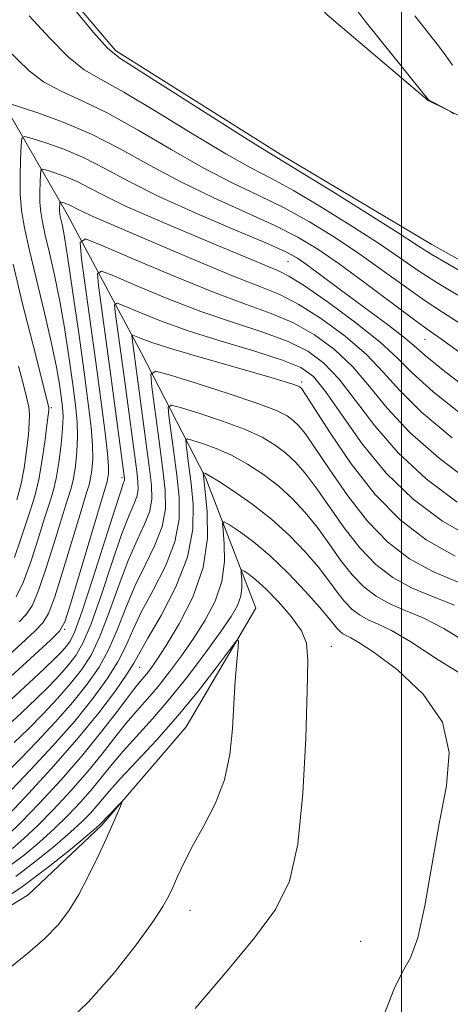
# Model space of a CAD drawing. Extents: x 2107300 to 2110200, y 357300 to 360200.
# Drawn here: x 2108449 to 2108507, y 358078 to 358210 of the extents above; entities that cross this region are included whole.
import ezdxf

# ---------------------------------------------------------------- set-up
doc = ezdxf.new("R2010")
doc.units = 0
doc.header["$MEASUREMENT"] = 0
for name, color, linetype, lineweight in [('32000', 7, 'Continuous', 0), ('DTM HARD BREAKLINE', 7, 'Continuous', 0), ('DTM SPOT ELEVATION', 2, 'Continuous', 13), ('INDEX CONTOUR', 41, 'Continuous', 13), ('INTERMEDIATE CONTOUR', 44, 'Continuous', 0)]:
    doc.layers.add(name, color=color, linetype=linetype, lineweight=lineweight)

msp = doc.modelspace()

# ---------------------------------------------------------------- linework, layer by layer
at = {"layer": '32000', "flags": 128}
msp.add_lwpolyline([(2108500, 360000), (2108500, 357500)], dxfattribs=at)
at = {"layer": 'DTM HARD BREAKLINE'}
for points in [[(2108531.61, 358193.53, 969.79), (2108517.61, 358192.57, 969.89), (2108503.6, 358199.45, 970.03), (2108490.01, 358210.98, 971.21), (2108476.75, 358225.4, 971.6), (2108466.2, 358237.67, 971.75), (2108457.23, 358251.53, 971.11), (2108443.83, 358264.88, 970.33), (2108432.56, 358260.33, 971.06), (2108432.57, 358251.87, 971.5), (2108436.13, 358239.12, 971.84), (2108435.78, 358230.78, 972.41)], [(2108435.78, 358230.78, 972.41), (2108435.7, 358228.98, 972.53), (2108439.18, 358218.73, 973.9), (2108446.37, 358199.14, 978.06), (2108454.98, 358184.12, 984.76), (2108465.01, 358165.4, 993.12), (2108473.6, 358148.67, 1000.27), (2108480.4, 358131.04, 1005.6), (2108471, 358115.06, 1007.26), (2108459.67, 358101.82, 1008.24), (2108449.72, 358092.45, 1009.17), (2108437.16, 358084.71, 1009.37), (2108426.49, 358081.19, 1010.1), (2108413.85, 358081.23, 1010.2), (2108409.446, 358082.875, 1010.584), (2108400.656, 358083.353, 1010.501), (2108396.652, 358083.319, 1010.417), (2108391.141, 358082.223, 1010.45), (2108384.916, 358080.561, 1010.568), (2108377.79, 358078.383, 1010.635), (2108373.477, 358077.135, 1010.719)], [(2108435.78, 358230.78, 972.41), (2108446.89, 358223.43, 971.83), (2108461.5, 358206.18, 971.68), (2108483.69, 358192.2, 971.59), (2108504.08, 358180.07, 971.15), (2108521.29, 358170.42, 971.15), (2108536.37, 358163.96, 970.52), (2108555.52, 358156.87, 968.77), (2108572.17, 358152.13, 967.56), (2108583.73, 358143.78, 967.27), (2108595.99, 358140.18, 967.56), (2108607.56, 358137.69, 967.56)]]:
    msp.add_polyline3d(points, dxfattribs=at)
at = {"layer": 'DTM SPOT ELEVATION'}
for p in [(2108484.72, 358177.74, 980.9), (2108503.17, 358167.27, 978.83), (2108486.57, 358161.51, 991.67), (2108452.83, 358158.06, 978.24), (2108462.37, 358148.62, 987.63), (2108454.65, 358128.22, 986.18), (2108490.58, 358125.89, 1003.36), (2108464.75, 358123.09, 998.86), (2108471.54, 358090.33, 1005.38), (2108494.51, 358086.18, 1002.38)]:
    msp.add_point(p, dxfattribs=at)
at = {"layer": 'INDEX CONTOUR'}
for points in [[(2108507.069, 358197.664, 970), (2108506.518, 358198.01, 970), (2108506.115, 358198.227, 970), (2108503.648, 358199.52, 970), (2108497.324, 358207.378, 970), (2108495.123, 358210.158, 970), (2108493.775, 358211.925, 970)], [(2108510.317, 358159.524, 980), (2108505.865, 358162.952, 980), (2108503.192, 358165.115, 980), (2108501.688, 358166.422, 980), (2108500.323, 358167.577, 980), (2108498.307, 358169.129, 980), (2108493.189, 358172.909, 980), (2108487.232, 358177.358, 980), (2108485.986, 358178.214, 980), (2108484.418, 358179.053, 980), (2108481.724, 358180.258, 980), (2108477.411, 358182.087, 980), (2108472.227, 358184.31, 980), (2108467.233, 358186.575, 980), (2108463.242, 358188.59, 980), (2108460.066, 358190.306, 980), (2108457.272, 358191.737, 980), (2108454.551, 358192.891, 980), (2108452.109, 358193.764, 980), (2108450.278, 358194.35, 980), (2108449.28, 358194.608, 980), (2108448.894, 358194.355, 980), (2108448.791, 358193.374, 980), (2108448.706, 358191.557, 980), (2108448.641, 358189.23, 980), (2108448.661, 358186.828, 980), (2108448.833, 358184.629, 980), (2108449.222, 358182.274, 980), (2108449.89, 358179.249, 980), (2108451.927, 358170.822, 980), (2108452.881, 358166.722, 980), (2108453.537, 358163.543, 980), (2108453.939, 358161.218, 980), (2108454.185, 358159.516, 980), (2108454.352, 358158.185, 980), (2108454.427, 358156.889, 980), (2108454.375, 358155.268, 980), (2108454.174, 358153.1, 980), (2108453.864, 358150.695, 980), (2108453.493, 358148.5, 980), (2108453.094, 358146.795, 980), (2108452.606, 358145.204, 980), (2108451.949, 358143.186, 980), (2108451.076, 358140.401, 980), (2108450.07, 358137.298, 980), (2108449.049, 358134.529, 980), (2108448.105, 358132.586, 980)], [(2108509.87, 358140.299, 990), (2108505.521, 358142.763, 990), (2108501.557, 358145.741, 990), (2108497.957, 358149.253, 990), (2108494.727, 358153.208, 990), (2108491.96, 358157.083, 990), (2108489.773, 358160.248, 990), (2108488.138, 358162.27, 990), (2108486.456, 358163.499, 990), (2108483.984, 358164.486, 990), (2108480.234, 358165.667, 990), (2108475.739, 358167.026, 990), (2108471.287, 358168.436, 990), (2108467.54, 358169.772, 990), (2108464.671, 358170.914, 990), (2108462.729, 358171.747, 990), (2108461.707, 358172.144, 990), (2108461.38, 358171.942, 990), (2108461.465, 358170.966, 990), (2108462.8, 358161.226, 990), (2108464.36, 358149.447, 990), (2108464.519, 358148.091, 990), (2108464.547, 358147.071, 990), (2108464.39, 358146.178, 990), (2108463.996, 358145.158, 990), (2108463.321, 358143.585, 990), (2108462.322, 358140.984, 990), (2108461.001, 358137.13, 990), (2108459.547, 358132.779, 990), (2108458.194, 358128.93, 990), (2108457.104, 358126.325, 990), (2108456.161, 358124.669, 990), (2108455.176, 358123.406, 990), (2108453.989, 358122.071, 990), (2108452.545, 358120.555, 990), (2108450.814, 358118.838, 990), (2108448.833, 358116.955, 990), (2108444.546, 358113.007, 990)], [(2108509.821, 358121.088, 1000), (2108504.926, 358124.086, 1000), (2108501.264, 358126.517, 1000), (2108498.668, 358128.043, 1000), (2108496.854, 358128.906, 1000), (2108495.507, 358129.492, 1000), (2108494.356, 358130.134, 1000), (2108493.309, 358130.936, 1000), (2108492.321, 358131.948, 1000), (2108491.328, 358133.213, 1000), (2108490.206, 358134.747, 1000), (2108488.816, 358136.56, 1000), (2108487.049, 358138.635, 1000), (2108484.925, 358140.85, 1000), (2108482.493, 358143.06, 1000), (2108479.858, 358145.115, 1000), (2108477.353, 358146.862, 1000), (2108475.364, 358148.147, 1000), (2108474.17, 358148.874, 1000), (2108473.606, 358149.18, 1000), (2108473.398, 358149.264, 1000), (2108473.312, 358149.287, 1000), (2108473.284, 358149.269, 1000), (2108473.583, 358146.749, 1000), (2108473.846, 358144.05, 1000), (2108473.881, 358140.501, 1000), (2108473.314, 358136.53, 1000), (2108471.92, 358132.553, 1000), (2108470.08, 358128.94, 1000), (2108468.328, 358126.043, 1000), (2108467.075, 358124.105, 1000), (2108466.249, 358122.918, 1000), (2108465.654, 358122.157, 1000), (2108465.096, 358121.503, 1000), (2108464.383, 358120.647, 1000), (2108463.321, 358119.284, 1000), (2108461.754, 358117.188, 1000), (2108459.674, 358114.466, 1000), (2108457.108, 358111.307, 1000), (2108454.156, 358107.937, 1000), (2108451.21, 358104.748, 1000), (2108448.734, 358102.167, 1000), (2108447.059, 358100.497, 1000)]]:
    msp.add_polyline3d(points, dxfattribs=at)
at = {"layer": 'INTERMEDIATE CONTOUR'}
for points in [[(2108509.678, 358175.471, 972), (2108506.266, 358177.425, 972), (2108504.022, 358178.759, 972), (2108502.163, 358179.935, 972), (2108499.547, 358181.614, 972), (2108495.44, 358184.213, 972), (2108490.724, 358187.171, 972), (2108486.688, 358189.678, 972), (2108482.205, 358192.407, 972), (2108479.377, 358194.166, 972), (2108464.817, 358203.389, 972), (2108462.089, 358205.139, 972), (2108460.415, 358206.509, 972), (2108458.53, 358208.619, 972), (2108455.546, 358212.198, 972)], [(2108507.602, 358173.201, 974), (2108504.659, 358174.987, 974), (2108502.184, 358176.608, 974), (2108499.777, 358178.267, 974), (2108496.897, 358180.222, 974), (2108493.203, 358182.616, 974), (2108489.163, 358185.129, 974), (2108485.447, 358187.323, 974), (2108482.481, 358188.933, 974), (2108479.711, 358190.383, 974), (2108476.341, 358192.268, 974), (2108471.869, 358194.965, 974), (2108466.976, 358197.973, 974), (2108462.635, 358200.568, 974), (2108459.543, 358202.276, 974), (2108457.287, 358203.6, 974), (2108455.174, 358205.286, 974), (2108452.67, 358207.847, 974), (2108449.87, 358210.85, 974)], [(2108506.862, 358204.215, 968), (2108505.888, 358205.591, 968), (2108504.976, 358206.796, 968), (2108501.807, 358210.838, 968)], [(2108508.043, 358169.334, 976), (2108505.526, 358170.93, 976), (2108503.053, 358172.548, 976), (2108500.345, 358174.458, 976), (2108497.391, 358176.6, 976), (2108494.247, 358178.83, 976), (2108490.967, 358181.019, 976), (2108487.603, 358183.088, 976), (2108484.206, 358184.968, 976), (2108480.791, 358186.651, 976), (2108477.216, 358188.358, 976), (2108473.305, 358190.37, 976), (2108468.979, 358192.845, 976), (2108464.556, 358195.454, 976), (2108460.453, 358197.747, 976), (2108456.998, 358199.414, 976), (2108454.16, 358200.691, 976), (2108451.818, 358201.953, 976), (2108449.857, 358203.467, 976), (2108446.705, 358206.49, 976)], [(2108507.869, 358165.506, 978), (2108505.253, 358167.388, 978), (2108503.45, 358168.659, 978), (2108501.447, 358170.109, 978), (2108495.006, 358174.932, 978), (2108491.597, 358177.438, 978), (2108488.73, 358179.422, 978), (2108486.042, 358181.046, 978), (2108482.965, 358182.613, 978), (2108479.101, 358184.369, 978), (2108474.721, 358186.334, 978), (2108470.269, 358188.472, 978), (2108466.088, 358190.724, 978), (2108462.136, 358192.935, 978), (2108458.271, 358194.926, 978), (2108454.453, 358196.551, 978), (2108451.033, 358197.782, 978), (2108447.044, 358199.088, 978)], [(2108508.565, 358156.767, 982), (2108504.283, 358160.212, 982), (2108501.459, 358162.763, 982), (2108499.42, 358164.788, 982), (2108497.123, 358166.899, 982), (2108493.849, 358169.511, 982), (2108490.16, 358172.231, 982), (2108486.942, 358174.468, 982), (2108484.828, 358175.801, 982), (2108483.442, 358176.505, 982), (2108482.156, 358177.026, 982), (2108480.425, 358177.744, 982), (2108474.82, 358180.113, 982), (2108470.806, 358181.787, 982), (2108466.55, 358183.586, 982), (2108462.765, 358185.264, 982), (2108459.972, 358186.629, 982), (2108457.954, 358187.697, 982), (2108456.309, 358188.537, 982), (2108454.731, 358189.206, 982), (2108453.315, 358189.712, 982), (2108452.254, 358190.052, 982), (2108451.675, 358190.201, 982), (2108451.451, 358190.054, 982), (2108451.392, 358189.486, 982), (2108451.342, 358188.432, 982), (2108451.304, 358187.083, 982), (2108451.316, 358185.69, 982), (2108451.416, 358184.415, 982), (2108451.641, 358183.05, 982), (2108452.029, 358181.296, 982), (2108452.595, 358178.918, 982), (2108453.276, 358175.936, 982), (2108453.986, 358172.433, 982), (2108454.651, 358168.549, 982), (2108455.238, 358164.654, 982), (2108455.725, 358161.171, 982), (2108456.091, 358158.404, 982), (2108456.319, 358156.163, 982), (2108456.389, 358154.14, 982), (2108456.299, 358152.108, 982), (2108456.09, 358150.174, 982), (2108455.82, 358148.531, 982), (2108455.515, 358147.238, 982), (2108455.083, 358145.82, 982), (2108454.402, 358143.67, 982), (2108453.408, 358140.431, 982), (2108452.261, 358136.755, 982), (2108451.175, 358133.547, 982), (2108450.295, 358131.468, 982), (2108449.481, 358130.205, 982), (2108448.523, 358129.203, 982)], [(2108506.813, 358154.011, 984), (2108502.702, 358157.472, 984), (2108499.776, 358160.374, 984), (2108497.555, 358162.862, 984), (2108495.286, 358165.237, 984), (2108492.421, 358167.701, 984), (2108489.234, 358170.048, 984), (2108486.203, 358171.972, 984), (2108483.607, 358173.299, 984), (2108480.94, 358174.387, 984), (2108477.495, 358175.728, 984), (2108472.856, 358177.652, 984), (2108467.773, 358179.831, 984), (2108458.271, 358183.927, 984), (2108457.124, 358184.435, 984), (2108456.355, 358184.811, 984), (2108455.346, 358185.336, 984), (2108454.912, 358185.52, 984), (2108454.522, 358185.66, 984), (2108454.07, 358185.795, 984), (2108454.008, 358185.754, 984), (2108453.992, 358185.597, 984), (2108453.968, 358184.936, 984), (2108453.971, 358184.552, 984), (2108453.999, 358184.201, 984), (2108454.061, 358183.825, 984), (2108454.338, 358182.585, 984), (2108454.625, 358181.049, 984), (2108455.091, 358178.143, 984), (2108455.765, 358173.556, 984), (2108456.537, 358168.09, 984), (2108457.265, 358162.826, 984), (2108457.831, 358158.622, 984), (2108458.21, 358155.438, 984), (2108458.404, 358153.012, 984), (2108458.423, 358151.116, 984), (2108458.317, 358149.653, 984), (2108458.147, 358148.563, 984), (2108457.936, 358147.682, 984), (2108457.56, 358146.437, 984), (2108456.856, 358144.153, 984), (2108454.451, 358136.212, 984), (2108453.301, 358132.565, 984), (2108452.485, 358130.35, 984), (2108451.724, 358129.087, 984), (2108450.62, 358127.969, 984), (2108444.507, 358122.36, 984)], [(2108509.51, 358147.906, 986), (2108505.061, 358151.254, 986), (2108501.12, 358154.733, 986), (2108498.093, 358157.986, 986), (2108495.69, 358160.935, 986), (2108493.448, 358163.574, 986), (2108490.993, 358165.89, 986), (2108488.308, 358167.865, 986), (2108485.463, 358169.477, 986), (2108482.455, 358170.767, 986), (2108478.984, 358172.03, 986), (2108474.673, 358173.626, 986), (2108469.403, 358175.761, 986), (2108464.065, 358178.032, 986), (2108459.805, 358179.884, 986), (2108457.473, 358180.791, 986), (2108456.725, 358180.329, 986), (2108456.92, 358178.101, 986), (2108458.985, 358163.192, 986), (2108459.623, 358158.458, 986), (2108460.109, 358154.665, 986), (2108460.419, 358151.885, 986), (2108460.547, 358150.123, 986), (2108460.544, 358149.132, 986), (2108460.474, 358148.594, 986), (2108460.357, 358148.126, 986), (2108455.427, 358131.582, 986), (2108454.675, 358129.232, 986), (2108453.967, 358127.969, 986), (2108452.717, 358126.736, 986), (2108444.66, 358119.37, 986)], [(2108447.696, 358177.421, 978), (2108448.987, 358172.07, 978), (2108450.382, 358166.469, 978), (2108452.505, 358158.071, 978), (2108452.508, 358157.903, 978), (2108452.454, 358157.36, 978), (2108452.297, 358156.06, 978), (2108452.006, 358153.792, 978), (2108451.611, 358151.02, 978), (2108451.155, 358148.38, 978), (2108450.669, 358146.325, 978), (2108450.128, 358144.584, 978), (2108449.496, 358142.703, 978), (2108448.745, 358140.372, 978), (2108447.892, 358137.856, 978)], [(2108507.516, 358145.334, 988), (2108503.309, 358148.498, 988), (2108499.539, 358151.993, 988), (2108496.41, 358155.597, 988), (2108493.825, 358159.009, 988), (2108491.61, 358161.911, 988), (2108489.566, 358164.08, 988), (2108487.382, 358165.682, 988), (2108484.724, 358166.981, 988), (2108481.345, 358168.217, 988), (2108477.362, 358169.528, 988), (2108472.98, 358171.031, 988), (2108468.471, 358172.766, 988), (2108464.368, 358174.473, 988), (2108461.267, 358175.816, 988), (2108459.59, 358176.468, 988), (2108459.053, 358176.135, 988), (2108459.193, 358174.533, 988), (2108460.782, 358163.019, 988), (2108462.705, 358148.537, 988), (2108462.71, 358148.378, 988), (2108462.685, 358148.239, 988), (2108462.59, 358147.97, 988), (2108462.245, 358146.959, 988), (2108461.439, 358144.476, 988), (2108458.441, 358135.057, 988), (2108456.985, 358130.626, 988), (2108456.011, 358127.93, 988), (2108455.394, 358126.605, 988), (2108454.901, 358125.927, 988), (2108454.301, 358125.26, 988), (2108453.376, 358124.321, 988), (2108451.909, 358122.915, 988), (2108449.815, 358120.966, 988), (2108444.613, 358116.198, 988)], [(2108507.237, 358138.07, 992), (2108503.346, 358140.238, 992), (2108499.808, 358142.949, 992), (2108496.466, 358146.371, 992), (2108493.243, 358150.5, 992), (2108490.395, 358154.654, 992), (2108487.064, 358159.85, 992), (2108486.564, 358160.597, 992), (2108486.408, 358160.779, 992), (2108486.277, 358160.869, 992), (2108485.989, 358160.997, 992), (2108485.396, 358161.209, 992), (2108484.338, 358161.55, 992), (2108482.592, 358162.079, 992), (2108479.924, 358162.855, 992), (2108472.279, 358165.033, 992), (2108468.766, 358166.071, 992), (2108466.363, 358166.845, 992), (2108464.944, 358167.364, 992), (2108463.824, 358167.821, 992), (2108463.707, 358167.748, 992), (2108463.737, 358167.398, 992), (2108466.039, 358150.145, 992), (2108466.332, 358147.645, 992), (2108466.384, 358145.764, 992), (2108466.095, 358144.117, 992), (2108465.403, 358142.347, 992), (2108464.397, 358140.21, 992), (2108463.204, 358137.492, 992), (2108461.936, 358134.109, 992), (2108460.654, 358130.5, 992), (2108459.402, 358127.234, 992), (2108458.197, 358124.72, 992), (2108456.928, 358122.733, 992), (2108455.452, 358120.886, 992), (2108453.677, 358118.883, 992), (2108451.713, 358116.79, 992), (2108449.719, 358114.761, 992), (2108447.851, 358112.944, 992)], [(2108448.43, 358163.662, 976), (2108449.144, 358160.95, 976), (2108449.572, 358159.278, 976), (2108449.8, 358158.159, 976), (2108449.899, 358157.147, 976), (2108449.883, 358155.968, 976), (2108449.754, 358154.391, 976), (2108449.513, 358152.282, 976), (2108449.17, 358149.901, 976), (2108448.735, 358147.608, 976), (2108448.22, 358145.662, 976)], [(2108507.845, 358134.451, 994), (2108504.305, 358135.925, 994), (2108501.098, 358137.712, 994), (2108498.183, 358139.946, 994), (2108495.429, 358142.765, 994), (2108492.764, 358146.179, 994), (2108490.348, 358149.677, 994), (2108488.4, 358152.622, 994), (2108487.06, 358154.546, 994), (2108486.154, 358155.661, 994), (2108485.43, 358156.349, 994), (2108484.589, 358156.956, 994), (2108483.163, 358157.672, 994), (2108480.638, 358158.647, 994), (2108476.782, 358159.951, 994), (2108472.48, 358161.332, 994), (2108468.899, 358162.456, 994), (2108466.918, 358162.988, 994), (2108466.269, 358162.582, 994), (2108466.394, 358160.892, 994), (2108467.327, 358153.87, 994), (2108467.824, 358150.052, 994), (2108468.177, 358146.964, 994), (2108468.225, 358144.428, 994), (2108467.799, 358142.056, 994), (2108466.809, 358139.535, 994), (2108465.473, 358136.835, 994), (2108464.087, 358134, 994), (2108462.872, 358131.088, 994), (2108461.76, 358128.221, 994), (2108460.611, 358125.538, 994), (2108459.29, 358123.116, 994), (2108457.695, 358120.797, 994), (2108455.727, 358118.366, 994), (2108453.365, 358115.695, 994), (2108450.882, 358113.024, 994), (2108448.624, 358110.684, 994), (2108446.869, 358108.934, 994)], [(2108507.161, 358131.46, 996), (2108504.181, 358132.603, 996), (2108501.372, 358133.781, 996), (2108498.851, 358135.186, 996), (2108496.559, 358136.942, 996), (2108494.393, 358139.159, 996), (2108492.285, 358141.857, 996), (2108490.301, 358144.701, 996), (2108488.538, 358147.268, 996), (2108487.057, 358149.242, 996), (2108485.745, 358150.724, 996), (2108484.451, 358151.919, 996), (2108483.012, 358153.009, 996), (2108481.226, 358154.069, 996), (2108478.88, 358155.147, 996), (2108475.911, 358156.258, 996), (2108472.855, 358157.281, 996), (2108470.398, 358158.059, 996), (2108469.05, 358158.421, 996), (2108468.607, 358158.145, 996), (2108468.693, 358156.993, 996), (2108469.351, 358152.016, 996), (2108469.744, 358148.951, 996), (2108470.062, 358145.985, 996), (2108470.07, 358143.054, 996), (2108469.504, 358139.995, 996), (2108468.216, 358136.723, 996), (2108466.55, 358133.46, 996), (2108464.969, 358130.508, 996), (2108463.807, 358128.067, 996), (2108462.866, 358125.942, 996), (2108461.819, 358123.841, 996), (2108460.383, 358121.511, 996), (2108458.462, 358118.862, 996), (2108456.003, 358115.846, 996), (2108453.053, 358112.507, 996), (2108450.05, 358109.259, 996), (2108447.528, 358106.607, 996)], [(2108509.006, 358126.301, 998), (2108505.707, 358128.331, 998), (2108502.914, 358129.751, 998), (2108500.518, 358130.754, 998), (2108498.439, 358131.637, 998), (2108496.603, 358132.66, 998), (2108494.934, 358133.939, 998), (2108493.357, 358135.554, 998), (2108491.806, 358137.535, 998), (2108490.253, 358139.724, 998), (2108488.677, 358141.914, 998), (2108487.053, 358143.938, 998), (2108485.335, 358145.787, 998), (2108483.472, 358147.49, 998), (2108481.435, 358149.062, 998), (2108479.289, 358150.466, 998), (2108477.122, 358151.647, 998), (2108475.04, 358152.566, 998), (2108473.23, 358153.231, 998), (2108471.898, 358153.661, 998), (2108471.181, 358153.854, 998), (2108470.946, 358153.707, 998), (2108470.991, 358153.095, 998), (2108471.375, 358150.161, 998), (2108471.663, 358147.85, 998), (2108471.946, 358145.005, 998), (2108471.916, 358141.68, 998), (2108471.208, 358137.934, 998), (2108469.622, 358133.911, 998), (2108467.626, 358130.086, 998), (2108465.852, 358127.016, 998), (2108463.973, 358123.664, 998), (2108463.028, 358122.145, 998), (2108461.477, 358119.907, 998), (2108459.233, 358116.931, 998), (2108456.294, 358113.342, 998), (2108452.777, 358109.356, 998), (2108449.274, 358105.553, 998), (2108444.257, 358100.258, 998)], [(2108497.598, 358076.077, 1002), (2108499.006, 358079.762, 1002), (2108500.154, 358082.042, 1002), (2108501.214, 358083.926, 1002), (2108502.205, 358086.615, 1002), (2108503.148, 358090.96, 1002), (2108504.089, 358096.4, 1002), (2108505.08, 358102.023, 1002), (2108506.049, 358107.095, 1002), (2108506.427, 358111.599, 1002), (2108505.52, 358115.694, 1002), (2108502.936, 358119.464, 1002), (2108499.495, 358122.691, 1002), (2108496.321, 358125.079, 1002), (2108494.273, 358126.446, 1002), (2108493.172, 358127.071, 1002), (2108492.574, 358127.348, 1002), (2108492.108, 358127.608, 1002), (2108491.685, 358127.932, 1002), (2108491.285, 358128.342, 1002), (2108490.158, 358129.77, 1002), (2108488.954, 358131.206, 1002), (2108487.076, 358133.311, 1002), (2108484.753, 358135.758, 1002), (2108482.316, 358138.107, 1002), (2108480.066, 358139.995, 1002), (2108478.187, 358141.374, 1002), (2108476.838, 358142.275, 1002), (2108476.119, 358142.697, 1002), (2108475.894, 358142.509, 1002), (2108475.971, 358141.55, 1002), (2108476.147, 358139.742, 1002), (2108476.184, 358137.336, 1002), (2108475.833, 358134.665, 1002), (2108474.921, 358132.01, 1002), (2108473.578, 358129.439, 1002), (2108472.006, 358126.971, 1002), (2108470.385, 358124.627, 1002), (2108468.782, 358122.458, 1002), (2108467.239, 358120.519, 1002), (2108465.781, 358118.827, 1002), (2108464.363, 358117.232, 1002), (2108462.922, 358115.543, 1002), (2108461.393, 358113.605, 1002), (2108459.691, 358111.415, 1002), (2108457.73, 358109.004, 1002), (2108455.479, 358106.439, 1002), (2108453.139, 358103.932, 1002), (2108450.967, 358101.73, 1002), (2108449.153, 358100.011, 1002), (2108447.607, 358098.686, 1002)], [(2108472.219, 358077.109, 1004), (2108476.356, 358081.97, 1004), (2108480.229, 358086.635, 1004), (2108483.059, 358090.47, 1004), (2108484.908, 358094.289, 1004), (2108486.049, 358099.267, 1004), (2108486.729, 358106.098, 1004), (2108487.104, 358113.555, 1004), (2108487.307, 358119.93, 1004), (2108487.408, 358123.981, 1004), (2108487.229, 358126.318, 1004), (2108486.527, 358128.016, 1004), (2108485.168, 358129.915, 1004), (2108483.442, 358131.905, 1004), (2108481.744, 358133.642, 1004), (2108480.397, 358134.86, 1004), (2108479.435, 358135.613, 1004), (2108478.817, 358136.034, 1004), (2108478.497, 358136.221, 1004), (2108478.397, 358136.137, 1004), (2108478.431, 358135.711, 1004), (2108478.51, 358134.908, 1004), (2108478.526, 358133.838, 1004), (2108478.37, 358132.651, 1004), (2108477.929, 358131.422, 1004), (2108477.076, 358129.934, 1004), (2108475.685, 358127.899, 1004), (2108473.694, 358125.149, 1004), (2108471.315, 358121.998, 1004), (2108468.825, 358118.882, 1004), (2108466.467, 358116.152, 1004), (2108462.524, 358111.801, 1004), (2108461.031, 358110.023, 1004), (2108459.708, 358108.364, 1004), (2108458.352, 358106.701, 1004), (2108456.802, 358104.942, 1004), (2108455.068, 358103.117, 1004), (2108453.201, 358101.293, 1004), (2108451.246, 358099.525, 1004), (2108449.215, 358097.84, 1004), (2108447.113, 358096.258, 1004)], [(2108454.155, 358074.452, 1006), (2108457.873, 358078.016, 1006), (2108461.313, 358081.901, 1006), (2108464.275, 358085.689, 1006), (2108466.511, 358088.804, 1006), (2108467.879, 358090.858, 1006), (2108468.65, 358092.211, 1006), (2108469.2, 358093.408, 1006), (2108469.855, 358094.904, 1006), (2108470.736, 358096.79, 1006), (2108471.914, 358099.061, 1006), (2108473.395, 358101.707, 1006), (2108474.919, 358104.676, 1006), (2108476.161, 358107.91, 1006), (2108476.89, 358111.332, 1006), (2108477.234, 358114.804, 1006), (2108477.418, 358118.171, 1006), (2108477.618, 358121.268, 1006), (2108477.829, 358123.872, 1006), (2108478, 358125.751, 1006), (2108478.045, 358126.696, 1006), (2108477.731, 358126.597, 1006), (2108476.79, 358125.369, 1006), (2108475.039, 358123.018, 1006), (2108472.649, 358119.916, 1006), (2108469.878, 358116.524, 1006), (2108466.994, 358113.263, 1006), (2108464.304, 358110.375, 1006), (2108462.126, 358108.06, 1006), (2108460.67, 358106.44, 1006), (2108458.973, 358104.399, 1006), (2108458.124, 358103.444, 1006), (2108456.996, 358102.302, 1006), (2108455.435, 358100.856, 1006), (2108453.339, 358099.039, 1006), (2108450.822, 358096.994, 1006), (2108448.051, 358094.917, 1006)], [(2108447.031, 358082.413, 1008), (2108449.648, 358084.504, 1008), (2108451.974, 358086.543, 1008), (2108453.799, 358088.436, 1008), (2108455.254, 358090.342, 1008), (2108456.558, 358092.483, 1008), (2108457.875, 358094.989, 1008), (2108459.146, 358097.621, 1008), (2108460.261, 358100.047, 1008), (2108461.128, 358101.992, 1008), (2108462.148, 358104.361, 1008), (2108462.341, 358104.838, 1008), (2108462.303, 358104.903, 1008), (2108462.004, 358104.613, 1008), (2108459.447, 358101.946, 1008), (2108458.925, 358101.487, 1008), (2108457.668, 358100.419, 1008), (2108455.432, 358098.553, 1008), (2108452.429, 358096.148, 1008), (2108448.989, 358093.575, 1008), (2108445.408, 358091.16, 1008)]]:
    msp.add_polyline3d(points, dxfattribs=at)

doc.saveas('drawing.dxf')
